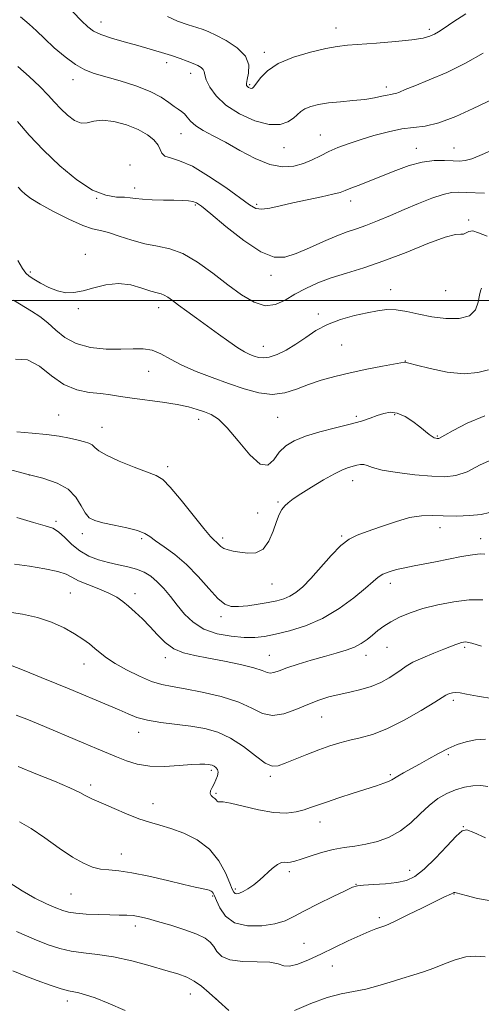
# Model space of a CAD drawing. Extents: x 2044800 to 2047700, y 327300 to 330200.
# Drawn here: x 2046692 to 2046850, y 329258 to 329597 of the extents above; entities that cross this region are included whole.
import ezdxf

# ---------------------------------------------------------------- set-up
doc = ezdxf.new("R2010")
doc.units = 0
doc.header["$MEASUREMENT"] = 0
for name, color, linetype, lineweight in [('32000', 7, 'Continuous', 0), ('DTM SPOT ELEVATION', 2, 'Continuous', 13), ('INDEX CONTOUR', 41, 'Continuous', 13), ('INTERMEDIATE CONTOUR', 44, 'Continuous', 0)]:
    doc.layers.add(name, color=color, linetype=linetype, lineweight=lineweight)

msp = doc.modelspace()

# ---------------------------------------------------------------- linework, layer by layer
at = {"layer": '32000', "flags": 128}
msp.add_lwpolyline([(2047500, 329500), (2045000, 329500)], dxfattribs=at)
at = {"layer": 'DTM SPOT ELEVATION'}
for p in [(2046719.51, 329596.01, 1168.7), (2046800.41, 329593.93, 1170.64), (2046832.46, 329593.4, 1170.34), (2046775.74, 329585.46, 1170.4), (2046742.11, 329581.9, 1167.5), (2046750.34, 329578.27, 1167.4), (2046709.8, 329576.05, 1165.4), (2046770.61, 329574.34, 1170.2), (2046817.76, 329573.61, 1168.44), (2046747.04, 329557.47, 1165.2), (2046794.97, 329557.04, 1166.84), (2046782.48, 329552.72, 1167.2), (2046828.01, 329552.42, 1164.64), (2046840.96, 329552.52, 1164.84), (2046729.43, 329546.72, 1162.1), (2046731.05, 329538.75, 1162.5), (2046718, 329535.16, 1162), (2046805.42, 329534.3, 1163.44), (2046751.99, 329532.92, 1161.8), (2046773.03, 329533.15, 1164.3), (2046846.1, 329527.78, 1160.24), (2046714.05, 329515.87, 1158.5), (2046695.16, 329509.8, 1158.3), (2046778.04, 329508.67, 1161.5), (2046819.14, 329503.73, 1158.64), (2046838.17, 329503.4, 1159.24), (2046711.65, 329497.23, 1157.8), (2046739.34, 329497.58, 1157.4), (2046794.27, 329495.37, 1158.34), (2046775.38, 329484.22, 1158.7), (2046802.3, 329484.69, 1157.04), (2046824.24, 329479.16, 1156.04), (2046735.91, 329475.6, 1155.1), (2046704.91, 329460.6, 1152.9), (2046753.12, 329459.14, 1153.5), (2046780.34, 329459.72, 1155.1), (2046807.34, 329460.12, 1154.34), (2046820.56, 329460.69, 1153.74), (2046719.79, 329456.38, 1152.8), (2046835.3, 329453.4, 1154.14), (2046742.45, 329442.81, 1152.4), (2046694.86, 329439.95, 1150), (2046806.09, 329437.95, 1151.34), (2046780.43, 329430.56, 1152.2), (2046773.39, 329426.81, 1153.4), (2046704.05, 329423.91, 1148.3), (2046836.15, 329421.8, 1149.44), (2046713.01, 329419.72, 1149.5), (2046802.28, 329418.88, 1150.14), (2046733.47, 329417.97, 1149.7), (2046761.32, 329418.26, 1152.4), (2046850.2, 329417.95, 1148.64), (2046778.32, 329402.35, 1151.1), (2046819.11, 329402.62, 1147.44), (2046708.89, 329399.22, 1145), (2046731.21, 329399.04, 1146.5), (2046760.81, 329391.09, 1149.6), (2046777.43, 329377.81, 1146.84), (2046810.65, 329377.83, 1145.44), (2046817.9, 329380.54, 1145.04), (2046844.71, 329380.53, 1143.74), (2046713.67, 329374.86, 1143.3), (2046741.59, 329377.02, 1145.5), (2046840.8, 329362.31, 1141.64), (2046795.5, 329356.58, 1143.14), (2046732.5, 329351.3, 1141.4), (2046839.09, 329343.58, 1139.74), (2046757.47, 329338.22, 1139.7), (2046777.78, 329336.16, 1141.74), (2046819.03, 329336.71, 1140.24), (2046715.9, 329333.15, 1138.4), (2046759.07, 329330.23, 1140.2), (2046737.36, 329326.66, 1138.7), (2046794.86, 329320.32, 1139.34), (2046844.21, 329318.78, 1136.04), (2046726.51, 329309.3, 1136.7), (2046784.36, 329303.3, 1137.64), (2046825.75, 329303.72, 1136.64), (2046765.67, 329297.31, 1138.3), (2046807.26, 329298.89, 1136.04), (2046709.11, 329295.55, 1135), (2046757.88, 329294.83, 1135.8), (2046841.02, 329295.59, 1133.94), (2046815.28, 329287.41, 1134.34), (2046731.36, 329284.55, 1133.5), (2046789.32, 329278.57, 1134.84), (2046799.13, 329270.75, 1133.24), (2046750.28, 329261.13, 1131.3), (2046759.02, 329259.5, 1132), (2046707.87, 329258.67, 1129.5)]:
    msp.add_point(p, dxfattribs=at)
at = {"layer": 'INDEX CONTOUR'}
for points in [[(2046742.357, 329597.878, 1170), (2046745.848, 329596.285, 1170), (2046749.451, 329594.997, 1170), (2046752.529, 329594.026, 1170), (2046754.697, 329593.321, 1170), (2046756.57, 329592.57, 1170), (2046759.011, 329591.4, 1170), (2046762.547, 329589.53, 1170), (2046766.346, 329587.065, 1170), (2046769.239, 329584.203, 1170), (2046770.39, 329581.174, 1170), (2046770.293, 329578.344, 1170), (2046769.778, 329576.108, 1170), (2046769.521, 329574.744, 1170), (2046769.582, 329574.048, 1170), (2046769.872, 329573.697, 1170), (2046770.299, 329573.426, 1170), (2046770.778, 329573.214, 1170), (2046771.222, 329573.095, 1170), (2046771.599, 329573.147, 1170), (2046772.09, 329573.602, 1170), (2046774.36, 329576.697, 1170), (2046776.764, 329579.161, 1170), (2046780.526, 329581.682, 1170), (2046785.78, 329583.879, 1170), (2046791.62, 329585.624, 1170), (2046796.889, 329586.86, 1170), (2046800.824, 329587.572, 1170), (2046804.282, 329587.962, 1170), (2046814.368, 329588.707, 1170), (2046820.84, 329589.25, 1170), (2046826.524, 329589.843, 1170), (2046830.359, 329590.442, 1170), (2046832.693, 329591.067, 1170), (2046834.23, 329591.76, 1170), (2046835.656, 329592.604, 1170), (2046837.592, 329593.87, 1170), (2046840.639, 329595.878, 1170), (2046845.125, 329598.784, 1170)], [(2046690.93, 329539.023, 1160), (2046692.097, 329537.843, 1160), (2046693.402, 329536.621, 1160), (2046695.356, 329535.181, 1160), (2046698.523, 329533.249, 1160), (2046703.181, 329530.703, 1160), (2046708.462, 329528.038, 1160), (2046713.209, 329525.9, 1160), (2046716.614, 329524.725, 1160), (2046719.265, 329524.105, 1160), (2046722.092, 329523.417, 1160), (2046725.797, 329522.219, 1160), (2046730.132, 329520.776, 1160), (2046734.616, 329519.531, 1160), (2046738.9, 329518.734, 1160), (2046743.161, 329517.855, 1160), (2046747.709, 329516.172, 1160), (2046752.742, 329513.197, 1160), (2046758.012, 329509.382, 1160), (2046763.159, 329505.414, 1160), (2046767.89, 329501.934, 1160), (2046772.166, 329499.397, 1160), (2046776.014, 329498.209, 1160), (2046779.499, 329498.608, 1160), (2046782.828, 329500.138, 1160), (2046786.247, 329502.173, 1160), (2046789.977, 329504.189, 1160), (2046794.123, 329506.074, 1160), (2046798.766, 329507.819, 1160), (2046803.999, 329509.471, 1160), (2046809.968, 329511.3, 1160), (2046816.828, 329513.63, 1160), (2046824.502, 329516.599, 1160), (2046831.962, 329519.599, 1160), (2046837.946, 329521.835, 1160), (2046841.553, 329522.767, 1160), (2046843.344, 329522.869, 1160), (2046844.242, 329522.87, 1160), (2046846.053, 329523.829, 1160), (2046847.442, 329523.968, 1160), (2046849.425, 329523.347, 1160), (2046852.375, 329522.194, 1160)], [(2046686.78, 329442.1, 1150), (2046693.496, 329440.357, 1150), (2046699.433, 329438.769, 1150), (2046704.352, 329437.097, 1150), (2046708.147, 329434.988, 1150), (2046710.795, 329432.248, 1150), (2046712.622, 329429.325, 1150), (2046714.039, 329426.829, 1150), (2046715.463, 329425.202, 1150), (2046717.345, 329424.214, 1150), (2046720.141, 329423.468, 1150), (2046724.067, 329422.643, 1150), (2046728.378, 329421.724, 1150), (2046732.087, 329420.771, 1150), (2046734.525, 329419.804, 1150), (2046736.291, 329418.674, 1150), (2046738.3, 329417.196, 1150), (2046741.243, 329415.195, 1150), (2046744.933, 329412.541, 1150), (2046748.956, 329409.123, 1150), (2046752.93, 329404.984, 1150), (2046756.585, 329400.8, 1150), (2046759.68, 329397.403, 1150), (2046762.108, 329395.416, 1150), (2046764.298, 329394.614, 1150), (2046766.815, 329394.559, 1150), (2046770.041, 329394.869, 1150), (2046773.635, 329395.373, 1150), (2046777.075, 329395.955, 1150), (2046779.957, 329396.54, 1150), (2046782.368, 329397.22, 1150), (2046784.514, 329398.131, 1150), (2046786.609, 329399.428, 1150), (2046788.91, 329401.367, 1150), (2046791.678, 329404.224, 1150), (2046798.673, 329412.201, 1150), (2046802.041, 329415.674, 1150), (2046804.866, 329417.847, 1150), (2046807.655, 329419.181, 1150), (2046811.11, 329420.409, 1150), (2046815.683, 329422.059, 1150), (2046820.82, 329423.83, 1150), (2046825.711, 329425.212, 1150), (2046829.789, 329425.837, 1150), (2046833.447, 329425.914, 1150), (2046837.318, 329425.792, 1150), (2046841.806, 329425.769, 1150), (2046846.405, 329425.937, 1150), (2046850.376, 329426.337, 1150), (2046853.178, 329426.945, 1150)], [(2046690.266, 329357.203, 1140), (2046693.902, 329355.783, 1140), (2046697.823, 329354.157, 1140), (2046713.537, 329347.495, 1140), (2046717.884, 329345.669, 1140), (2046724.868, 329342.769, 1140), (2046728.257, 329341.415, 1140), (2046731.986, 329340.269, 1140), (2046736.316, 329339.576, 1140), (2046741.329, 329339.489, 1140), (2046746.383, 329339.785, 1140), (2046750.654, 329340.144, 1140), (2046753.533, 329340.314, 1140), (2046755.269, 329340.311, 1140), (2046756.328, 329340.22, 1140), (2046757.11, 329340.1, 1140), (2046757.768, 329339.918, 1140), (2046758.39, 329339.613, 1140), (2046759.023, 329339.132, 1140), (2046759.538, 329338.438, 1140), (2046759.761, 329337.496, 1140), (2046759.574, 329336.3, 1140), (2046759.069, 329334.948, 1140), (2046758.392, 329333.563, 1140), (2046757.699, 329332.258, 1140), (2046757.177, 329331.108, 1140), (2046757.025, 329330.177, 1140), (2046757.361, 329329.496, 1140), (2046757.997, 329328.979, 1140), (2046758.667, 329328.5, 1140), (2046759.166, 329327.986, 1140), (2046759.528, 329327.538, 1140), (2046759.853, 329327.301, 1140), (2046760.331, 329327.333, 1140), (2046761.523, 329327.333, 1140), (2046764.087, 329326.914, 1140), (2046768.394, 329325.848, 1140), (2046773.686, 329324.554, 1140), (2046778.916, 329323.61, 1140), (2046783.249, 329323.445, 1140), (2046786.669, 329323.882, 1140), (2046789.366, 329324.589, 1140), (2046791.609, 329325.321, 1140), (2046793.971, 329326.154, 1140), (2046797.105, 329327.248, 1140), (2046801.409, 329328.69, 1140), (2046806.263, 329330.28, 1140), (2046814.317, 329332.882, 1140), (2046816.823, 329333.716, 1140), (2046818.494, 329334.345, 1140), (2046819.561, 329334.872, 1140), (2046821.669, 329336.21, 1140), (2046823.57, 329337.293, 1140), (2046829.072, 329340.31, 1140), (2046832.323, 329342.124, 1140), (2046835.679, 329343.961, 1140), (2046838.969, 329345.643, 1140), (2046842.081, 329347.017, 1140), (2046845.144, 329348.029, 1140), (2046848.343, 329348.648, 1140), (2046851.79, 329348.872, 1140)], [(2046689.117, 329269.087, 1130), (2046693.062, 329267.487, 1130), (2046697.537, 329265.8, 1130), (2046702.022, 329264.201, 1130), (2046705.779, 329262.959, 1130), (2046708.308, 329262.246, 1130), (2046710.081, 329261.859, 1130), (2046711.81, 329261.499, 1130), (2046714.138, 329260.883, 1130), (2046717.427, 329259.779, 1130), (2046721.969, 329257.969, 1130), (2046727.788, 329255.383, 1130)]]:
    msp.add_polyline3d(points, dxfattribs=at)
at = {"layer": 'INTERMEDIATE CONTOUR'}
for points in [[(2046709.811, 329599.5, 1168), (2046712.74, 329596.402, 1168), (2046714.906, 329594.241, 1168), (2046716.888, 329592.779, 1168), (2046719.441, 329591.607, 1168), (2046723.1, 329590.396, 1168), (2046727.518, 329589.127, 1168), (2046732.128, 329587.853, 1168), (2046736.447, 329586.622, 1168), (2046740.347, 329585.458, 1168), (2046743.784, 329584.377, 1168), (2046746.729, 329583.392, 1168), (2046749.198, 329582.503, 1168), (2046751.224, 329581.706, 1168), (2046752.826, 329580.989, 1168), (2046753.992, 329580.315, 1168), (2046754.701, 329579.639, 1168), (2046755.001, 329578.877, 1168), (2046755.213, 329577.779, 1168), (2046755.732, 329576.056, 1168), (2046756.93, 329573.531, 1168), (2046759.094, 329570.473, 1168), (2046762.493, 329567.264, 1168), (2046767.192, 329564.289, 1168), (2046772.455, 329561.949, 1168), (2046777.343, 329560.645, 1168), (2046781.114, 329560.627, 1168), (2046783.82, 329561.522, 1168), (2046785.71, 329562.806, 1168), (2046788.242, 329565.133, 1168), (2046789.668, 329566.086, 1168), (2046791.675, 329566.896, 1168), (2046794.367, 329567.565, 1168), (2046797.787, 329568.093, 1168), (2046801.881, 329568.499, 1168), (2046806.216, 329568.863, 1168), (2046810.258, 329569.278, 1168), (2046813.576, 329569.807, 1168), (2046816.13, 329570.354, 1168), (2046817.979, 329570.785, 1168), (2046819.225, 329571.018, 1168), (2046820.13, 329571.162, 1168), (2046821.005, 329571.382, 1168), (2046822.188, 329571.829, 1168), (2046824.176, 329572.656, 1168), (2046827.498, 329574.01, 1168), (2046832.473, 329576.002, 1168), (2046838.549, 329578.605, 1168), (2046844.96, 329581.753, 1168), (2046851.051, 329585.277, 1168)], [(2046691.738, 329597.747, 1166), (2046694.776, 329595.266, 1166), (2046697.334, 329592.879, 1166), (2046700.057, 329590.229, 1166), (2046703.409, 329587.115, 1166), (2046707.108, 329583.941, 1166), (2046710.688, 329581.266, 1166), (2046713.869, 329579.474, 1166), (2046717.107, 329578.253, 1166), (2046726.067, 329575.674, 1166), (2046731.511, 329573.942, 1166), (2046736.451, 329572.033, 1166), (2046740.178, 329570.079, 1166), (2046742.812, 329568.275, 1166), (2046744.688, 329566.839, 1166), (2046746.106, 329565.89, 1166), (2046747.228, 329565.183, 1166), (2046748.183, 329564.379, 1166), (2046749.128, 329563.22, 1166), (2046750.339, 329561.78, 1166), (2046752.118, 329560.214, 1166), (2046754.71, 329558.61, 1166), (2046758.139, 329556.792, 1166), (2046762.374, 329554.512, 1166), (2046767.306, 329551.688, 1166), (2046772.526, 329548.882, 1166), (2046777.549, 329546.818, 1166), (2046781.99, 329546.027, 1166), (2046785.848, 329546.299, 1166), (2046789.221, 329547.235, 1166), (2046792.227, 329548.48, 1166), (2046795.06, 329549.874, 1166), (2046797.932, 329551.301, 1166), (2046801.051, 329552.676, 1166), (2046804.587, 329554.03, 1166), (2046808.706, 329555.422, 1166), (2046813.456, 329556.862, 1166), (2046818.422, 329558.166, 1166), (2046823.073, 329559.101, 1166), (2046827.097, 329559.579, 1166), (2046831.062, 329560.084, 1166), (2046835.752, 329561.248, 1166), (2046841.603, 329563.458, 1166), (2046847.641, 329566.132, 1166), (2046856.825, 329570.478, 1166)], [(2046690.827, 329580.643, 1164), (2046694.792, 329577.18, 1164), (2046698.447, 329573.685, 1164), (2046701.274, 329570.753, 1164), (2046703.526, 329568.295, 1164), (2046705.644, 329566.047, 1164), (2046707.963, 329563.867, 1164), (2046710.377, 329562.071, 1164), (2046712.669, 329561.097, 1164), (2046714.743, 329561.181, 1164), (2046716.993, 329561.772, 1164), (2046719.93, 329562.123, 1164), (2046723.858, 329561.656, 1164), (2046728.238, 329560.483, 1164), (2046732.32, 329558.885, 1164), (2046735.495, 329557.115, 1164), (2046737.727, 329555.311, 1164), (2046739.12, 329553.58, 1164), (2046739.856, 329552.027, 1164), (2046740.441, 329550.735, 1164), (2046741.457, 329549.786, 1164), (2046743.416, 329549.129, 1164), (2046746.528, 329548.185, 1164), (2046750.931, 329546.25, 1164), (2046756.547, 329542.901, 1164), (2046762.424, 329538.902, 1164), (2046770.652, 329532.938, 1164), (2046772.811, 329531.751, 1164), (2046774.85, 329531.464, 1164), (2046777.577, 329531.816, 1164), (2046781.13, 329532.601, 1164), (2046785.481, 329533.629, 1164), (2046790.463, 329534.723, 1164), (2046795.365, 329535.759, 1164), (2046799.34, 329536.628, 1164), (2046801.845, 329537.277, 1164), (2046803.557, 329537.879, 1164), (2046805.46, 329538.664, 1164), (2046808.323, 329539.807, 1164), (2046812.059, 329541.276, 1164), (2046820.953, 329544.807, 1164), (2046825.594, 329546.476, 1164), (2046830.071, 329547.684, 1164), (2046834.18, 329548.221, 1164), (2046837.766, 329548.274, 1164), (2046840.688, 329548.122, 1164), (2046842.916, 329548.035, 1164), (2046844.868, 329548.216, 1164), (2046847.079, 329548.849, 1164), (2046849.942, 329550.026, 1164), (2046853.312, 329551.439, 1164)], [(2046690.728, 329561.704, 1162), (2046694.766, 329557.03, 1162), (2046699.707, 329551.758, 1162), (2046705.334, 329546.4, 1162), (2046711.147, 329541.611, 1162), (2046716.583, 329538.078, 1162), (2046721.173, 329536.256, 1162), (2046724.836, 329535.661, 1162), (2046727.594, 329535.572, 1162), (2046729.579, 329535.41, 1162), (2046731.388, 329535.146, 1162), (2046733.731, 329534.888, 1162), (2046737.079, 329534.722, 1162), (2046740.944, 329534.629, 1162), (2046744.598, 329534.57, 1162), (2046747.464, 329534.5, 1162), (2046749.566, 329534.378, 1162), (2046751.079, 329534.163, 1162), (2046752.306, 329533.715, 1162), (2046754.053, 329532.494, 1162), (2046757.256, 329529.86, 1162), (2046762.463, 329525.531, 1162), (2046768.688, 329520.653, 1162), (2046774.559, 329516.73, 1162), (2046779.086, 329514.915, 1162), (2046782.806, 329514.954, 1162), (2046786.634, 329516.242, 1162), (2046791.216, 329518.201, 1162), (2046796.114, 329520.361, 1162), (2046800.62, 329522.273, 1162), (2046804.247, 329523.637, 1162), (2046807.395, 329524.702, 1162), (2046810.69, 329525.865, 1162), (2046814.614, 329527.426, 1162), (2046819.086, 329529.316, 1162), (2046823.884, 329531.371, 1162), (2046828.758, 329533.417, 1162), (2046833.337, 329535.217, 1162), (2046837.219, 329536.526, 1162), (2046840.174, 329537.177, 1162), (2046842.643, 329537.337, 1162), (2046845.238, 329537.254, 1162), (2046851.548, 329537.016, 1162)], [(2046690.856, 329513.769, 1158), (2046692.492, 329511.084, 1158), (2046693.66, 329509.408, 1158), (2046694.763, 329508.385, 1158), (2046696.315, 329507.408, 1158), (2046698.674, 329506.042, 1158), (2046701.569, 329504.534, 1158), (2046704.57, 329503.306, 1158), (2046707.374, 329502.697, 1158), (2046710.183, 329502.728, 1158), (2046713.324, 329503.34, 1158), (2046717.029, 329504.392, 1158), (2046721.16, 329505.418, 1158), (2046725.48, 329505.867, 1158), (2046729.738, 329505.378, 1158), (2046733.59, 329504.324, 1158), (2046736.678, 329503.275, 1158), (2046738.773, 329502.648, 1158), (2046740.164, 329502.282, 1158), (2046741.271, 329501.87, 1158), (2046742.482, 329501.149, 1158), (2046744.046, 329500.022, 1158), (2046746.175, 329498.437, 1158), (2046749.012, 329496.373, 1158), (2046752.398, 329493.928, 1158), (2046756.101, 329491.234, 1158), (2046759.879, 329488.448, 1158), (2046763.451, 329485.848, 1158), (2046766.53, 329483.739, 1158), (2046768.912, 329482.333, 1158), (2046770.745, 329481.47, 1158), (2046772.264, 329480.896, 1158), (2046773.708, 329480.436, 1158), (2046775.337, 329480.234, 1158), (2046777.416, 329480.514, 1158), (2046780.12, 329481.443, 1158), (2046783.272, 329482.961, 1158), (2046786.607, 329484.951, 1158), (2046789.947, 329487.267, 1158), (2046793.469, 329489.649, 1158), (2046797.436, 329491.807, 1158), (2046801.981, 329493.515, 1158), (2046806.702, 329494.809, 1158), (2046811.064, 329495.786, 1158), (2046814.698, 329496.507, 1158), (2046817.899, 329496.889, 1158), (2046821.126, 329496.808, 1158), (2046824.762, 329496.213, 1158), (2046828.858, 329495.32, 1158), (2046833.393, 329494.412, 1158), (2046838.229, 329493.785, 1158), (2046842.775, 329493.775, 1158), (2046846.328, 329494.729, 1158), (2046848.397, 329496.809, 1158), (2046849.347, 329499.432, 1158), (2046849.755, 329501.831, 1158), (2046850.098, 329503.407, 1158), (2046850.44, 329504.248, 1158)], [(2046689.39, 329500.131, 1156), (2046695.562, 329496.35, 1156), (2046698.395, 329494.467, 1156), (2046701.129, 329492.32, 1156), (2046703.891, 329489.796, 1156), (2046707.03, 329487.253, 1156), (2046710.948, 329485.161, 1156), (2046715.859, 329483.878, 1156), (2046721.217, 329483.299, 1156), (2046726.287, 329483.202, 1156), (2046730.505, 329483.342, 1156), (2046734.008, 329483.365, 1156), (2046737.102, 329482.896, 1156), (2046740.108, 329481.665, 1156), (2046743.4, 329479.85, 1156), (2046747.364, 329477.736, 1156), (2046752.245, 329475.572, 1156), (2046757.729, 329473.442, 1156), (2046763.361, 329471.398, 1156), (2046768.754, 329469.54, 1156), (2046773.8, 329468.171, 1156), (2046778.457, 329467.647, 1156), (2046782.733, 329468.188, 1156), (2046786.808, 329469.475, 1156), (2046790.909, 329471.048, 1156), (2046795.248, 329472.533, 1156), (2046799.975, 329473.888, 1156), (2046805.223, 329475.153, 1156), (2046810.947, 329476.346, 1156), (2046816.394, 329477.381, 1156), (2046823.944, 329478.759, 1156), (2046824.17, 329478.781, 1156), (2046825.447, 329478.422, 1156), (2046828.095, 329477.716, 1156), (2046832.814, 329476.542, 1156), (2046838.693, 329475.371, 1156), (2046844.48, 329474.81, 1156), (2046849.182, 329475.234, 1156), (2046852.86, 329476.096, 1156)], [(2046690.02, 329479.848, 1154), (2046694.147, 329479.569, 1154), (2046698.267, 329477.344, 1154), (2046702.431, 329474.089, 1154), (2046706.716, 329471.067, 1154), (2046711.134, 329469.241, 1154), (2046715.454, 329468.376, 1154), (2046719.377, 329467.938, 1154), (2046722.773, 329467.485, 1154), (2046726.146, 329466.945, 1154), (2046730.159, 329466.336, 1154), (2046740.707, 329464.959, 1154), (2046745.738, 329464.182, 1154), (2046749.647, 329463.346, 1154), (2046752.623, 329462.483, 1154), (2046755.068, 329461.635, 1154), (2046757.373, 329460.718, 1154), (2046759.885, 329459.147, 1154), (2046762.935, 329456.21, 1154), (2046766.692, 329451.626, 1154), (2046770.674, 329446.814, 1154), (2046774.229, 329443.614, 1154), (2046776.893, 329443.34, 1154), (2046778.951, 329445.166, 1154), (2046780.869, 329447.736, 1154), (2046783.093, 329449.947, 1154), (2046785.976, 329451.731, 1154), (2046789.845, 329453.279, 1154), (2046794.827, 329454.74, 1154), (2046800.252, 329456.116, 1154), (2046805.249, 329457.371, 1154), (2046809.156, 329458.479, 1154), (2046812.141, 329459.464, 1154), (2046814.584, 329460.36, 1154), (2046816.825, 329461.14, 1154), (2046819.067, 329461.544, 1154), (2046821.479, 329461.251, 1154), (2046824.146, 329460.072, 1154), (2046826.835, 329458.343, 1154), (2046829.23, 329456.535, 1154), (2046832.463, 329453.913, 1154), (2046833.471, 329453.153, 1154), (2046834.22, 329452.728, 1154), (2046834.77, 329452.543, 1154), (2046835.17, 329452.489, 1154), (2046835.469, 329452.477, 1154), (2046835.733, 329452.517, 1154), (2046836.029, 329452.635, 1154), (2046837.858, 329453.667, 1154), (2046840.724, 329455.245, 1154), (2046845.552, 329457.754, 1154), (2046851.569, 329460.269, 1154)], [(2046690.47, 329454.792, 1152), (2046695.761, 329454.329, 1152), (2046700.733, 329453.877, 1152), (2046705.062, 329453.272, 1152), (2046708.679, 329452.579, 1152), (2046711.575, 329451.925, 1152), (2046713.766, 329451.384, 1152), (2046715.353, 329450.875, 1152), (2046716.463, 329450.268, 1152), (2046717.338, 329449.439, 1152), (2046718.685, 329448.285, 1152), (2046721.328, 329446.701, 1152), (2046725.729, 329444.681, 1152), (2046730.895, 329442.582, 1152), (2046738.518, 329439.698, 1152), (2046740.759, 329438.332, 1152), (2046743.344, 329435.727, 1152), (2046747.051, 329431.272, 1152), (2046754.862, 329421.493, 1152), (2046757.197, 329418.759, 1152), (2046758.492, 329417.433, 1152), (2046759.259, 329416.737, 1152), (2046759.95, 329416.042, 1152), (2046760.755, 329415.307, 1152), (2046761.803, 329414.639, 1152), (2046763.208, 329414.115, 1152), (2046765.028, 329413.691, 1152), (2046767.307, 329413.293, 1152), (2046770.017, 329412.955, 1152), (2046772.833, 329413.138, 1152), (2046775.36, 329414.413, 1152), (2046777.297, 329417.104, 1152), (2046778.733, 329420.55, 1152), (2046779.855, 329423.845, 1152), (2046780.833, 329426.286, 1152), (2046781.775, 329427.979, 1152), (2046782.775, 329429.236, 1152), (2046783.97, 329430.361, 1152), (2046785.683, 329431.649, 1152), (2046788.285, 329433.385, 1152), (2046791.95, 329435.719, 1152), (2046796.07, 329438.231, 1152), (2046799.84, 329440.365, 1152), (2046802.649, 329441.709, 1152), (2046804.649, 329442.439, 1152), (2046807.541, 329443.277, 1152), (2046808.787, 329443.55, 1152), (2046809.936, 329443.539, 1152), (2046811.121, 329443.136, 1152), (2046812.98, 329442.439, 1152), (2046816.276, 329441.597, 1152), (2046821.436, 329440.75, 1152), (2046827.535, 329440.009, 1152), (2046833.312, 329439.473, 1152), (2046837.854, 329439.28, 1152), (2046841.64, 329439.705, 1152), (2046845.498, 329441.057, 1152), (2046850.029, 329443.374, 1152), (2046854.936, 329445.61, 1152)], [(2046690.463, 329425.241, 1148), (2046696.29, 329423.539, 1148), (2046700.28, 329422.432, 1148), (2046702.866, 329421.545, 1148), (2046704.874, 329420.32, 1148), (2046707.007, 329418.373, 1148), (2046709.433, 329416.023, 1148), (2046712.192, 329413.765, 1148), (2046715.29, 329411.991, 1148), (2046718.624, 329410.682, 1148), (2046722.058, 329409.72, 1148), (2046725.459, 329408.976, 1148), (2046728.705, 329408.29, 1148), (2046731.675, 329407.493, 1148), (2046734.292, 329406.431, 1148), (2046736.648, 329405.006, 1148), (2046738.877, 329403.135, 1148), (2046741.098, 329400.776, 1148), (2046743.365, 329398.032, 1148), (2046745.717, 329395.049, 1148), (2046748.237, 329391.998, 1148), (2046751.186, 329389.157, 1148), (2046754.87, 329386.83, 1148), (2046759.422, 329385.248, 1148), (2046764.302, 329384.336, 1148), (2046768.793, 329383.943, 1148), (2046772.433, 329383.942, 1148), (2046775.751, 329384.31, 1148), (2046779.527, 329385.047, 1148), (2046784.331, 329386.19, 1148), (2046789.902, 329387.921, 1148), (2046795.775, 329390.459, 1148), (2046801.479, 329393.866, 1148), (2046806.55, 329397.577, 1148), (2046810.52, 329400.871, 1148), (2046813.124, 329403.202, 1148), (2046814.888, 329404.721, 1148), (2046816.538, 329405.756, 1148), (2046818.655, 329406.587, 1148), (2046821.234, 329407.305, 1148), (2046824.127, 329407.955, 1148), (2046827.238, 329408.584, 1148), (2046834.64, 329410.025, 1148), (2046839.132, 329410.922, 1148), (2046843.612, 329411.79, 1148), (2046847.387, 329412.436, 1148), (2046849.965, 329412.713, 1148), (2046851.657, 329412.679, 1148)], [(2046689.688, 329409.196, 1146), (2046694.891, 329408.486, 1146), (2046700.189, 329407.626, 1146), (2046704.593, 329406.685, 1146), (2046707.45, 329405.711, 1146), (2046709.479, 329404.664, 1146), (2046711.736, 329403.484, 1146), (2046714.975, 329402.136, 1146), (2046718.73, 329400.689, 1146), (2046722.226, 329399.24, 1146), (2046724.899, 329397.841, 1146), (2046727.005, 329396.379, 1146), (2046729.008, 329394.696, 1146), (2046731.27, 329392.671, 1146), (2046733.757, 329390.318, 1146), (2046736.334, 329387.686, 1146), (2046738.913, 329384.879, 1146), (2046741.593, 329382.21, 1146), (2046744.517, 329380.048, 1146), (2046747.839, 329378.634, 1146), (2046751.757, 329377.702, 1146), (2046756.478, 329376.858, 1146), (2046762.009, 329375.804, 1146), (2046767.557, 329374.62, 1146), (2046772.13, 329373.479, 1146), (2046775.019, 329372.541, 1146), (2046776.657, 329371.906, 1146), (2046777.761, 329371.657, 1146), (2046778.99, 329371.857, 1146), (2046780.776, 329372.474, 1146), (2046783.497, 329373.455, 1146), (2046787.355, 329374.724, 1146), (2046791.875, 329376.11, 1146), (2046796.405, 329377.422, 1146), (2046800.414, 329378.528, 1146), (2046803.829, 329379.533, 1146), (2046806.698, 329380.603, 1146), (2046809.083, 329381.864, 1146), (2046811.125, 329383.283, 1146), (2046812.985, 329384.785, 1146), (2046814.83, 329386.309, 1146), (2046816.857, 329387.841, 1146), (2046819.271, 329389.38, 1146), (2046822.256, 329390.919, 1146), (2046825.912, 329392.428, 1146), (2046830.32, 329393.875, 1146), (2046835.461, 329395.2, 1146), (2046840.932, 329396.255, 1146), (2046846.229, 329396.868, 1146), (2046850.909, 329396.937, 1146)], [(2046687.182, 329392.808, 1144), (2046692.519, 329391.92, 1144), (2046697.633, 329390.79, 1144), (2046702.435, 329389.168, 1144), (2046706.755, 329387.224, 1144), (2046710.397, 329385.233, 1144), (2046713.246, 329383.412, 1144), (2046715.486, 329381.749, 1144), (2046717.38, 329380.173, 1144), (2046719.218, 329378.602, 1144), (2046721.393, 329376.917, 1144), (2046724.331, 329374.991, 1144), (2046728.266, 329372.782, 1144), (2046732.684, 329370.596, 1144), (2046736.885, 329368.829, 1144), (2046740.434, 329367.737, 1144), (2046743.976, 329367.027, 1144), (2046748.424, 329366.269, 1144), (2046754.339, 329365.117, 1144), (2046760.887, 329363.553, 1144), (2046766.881, 329361.642, 1144), (2046771.463, 329359.545, 1144), (2046775.09, 329357.791, 1144), (2046778.548, 329357.007, 1144), (2046782.432, 329357.6, 1144), (2046786.588, 329359.112, 1144), (2046790.665, 329360.867, 1144), (2046794.412, 329362.32, 1144), (2046797.949, 329363.444, 1144), (2046801.488, 329364.343, 1144), (2046805.179, 329365.133, 1144), (2046808.914, 329365.974, 1144), (2046812.52, 329367.041, 1144), (2046815.833, 329368.44, 1144), (2046818.714, 329370.013, 1144), (2046821.029, 329371.533, 1144), (2046822.78, 329372.847, 1144), (2046824.496, 329374.069, 1144), (2046826.84, 329375.389, 1144), (2046830.225, 329376.922, 1144), (2046834.068, 329378.493, 1144), (2046837.535, 329379.862, 1144), (2046841.583, 329381.486, 1144), (2046842.666, 329381.896, 1144), (2046843.531, 329382.168, 1144), (2046844.261, 329382.333, 1144), (2046844.885, 329382.41, 1144), (2046845.584, 329382.365, 1144), (2046847.143, 329381.965, 1144), (2046850.504, 329380.925, 1144)], [(2046687.738, 329374.595, 1142), (2046693.009, 329372.518, 1142), (2046698.896, 329370.157, 1142), (2046704.326, 329367.953, 1142), (2046708.517, 329366.225, 1142), (2046722.237, 329360.483, 1142), (2046725.719, 329358.97, 1142), (2046728.794, 329357.596, 1142), (2046731.871, 329356.407, 1142), (2046735.508, 329355.434, 1142), (2046740.08, 329354.68, 1142), (2046750.403, 329353.41, 1142), (2046755.194, 329352.608, 1142), (2046759.685, 329351.347, 1142), (2046764.089, 329349.297, 1142), (2046768.511, 329346.335, 1142), (2046772.627, 329343.16, 1142), (2046776.003, 329340.676, 1142), (2046778.411, 329339.574, 1142), (2046780.442, 329339.686, 1142), (2046782.892, 329340.632, 1142), (2046786.327, 329342.054, 1142), (2046790.393, 329343.678, 1142), (2046794.509, 329345.255, 1142), (2046798.232, 329346.584, 1142), (2046801.672, 329347.67, 1142), (2046805.083, 329348.568, 1142), (2046808.727, 329349.399, 1142), (2046812.9, 329350.558, 1142), (2046817.911, 329352.51, 1142), (2046823.821, 329355.491, 1142), (2046829.705, 329358.839, 1142), (2046834.391, 329361.665, 1142), (2046838.231, 329364.045, 1142), (2046838.819, 329364.362, 1142), (2046839.546, 329364.658, 1142), (2046840.517, 329364.911, 1142), (2046841.678, 329364.997, 1142), (2046843.099, 329364.815, 1142), (2046845.335, 329364.364, 1142), (2046849.068, 329363.666, 1142), (2046854.679, 329362.828, 1142)], [(2046690.985, 329339.453, 1138), (2046697.081, 329337.022, 1138), (2046703.449, 329334.417, 1138), (2046708.798, 329332.134, 1138), (2046712.185, 329330.549, 1138), (2046714.049, 329329.547, 1138), (2046715.177, 329328.891, 1138), (2046716.295, 329328.344, 1138), (2046720.374, 329326.577, 1138), (2046723.998, 329324.969, 1138), (2046728.264, 329323.131, 1138), (2046732.493, 329321.475, 1138), (2046736.208, 329320.282, 1138), (2046739.723, 329319.307, 1138), (2046743.548, 329318.17, 1138), (2046748.005, 329316.533, 1138), (2046752.644, 329314.201, 1138), (2046756.825, 329311.018, 1138), (2046760.039, 329306.996, 1138), (2046762.309, 329302.822, 1138), (2046763.796, 329299.348, 1138), (2046764.673, 329297.214, 1138), (2046765.199, 329296.18, 1138), (2046765.645, 329295.788, 1138), (2046766.254, 329295.677, 1138), (2046767.145, 329295.843, 1138), (2046768.4, 329296.38, 1138), (2046770.07, 329297.357, 1138), (2046772.052, 329298.743, 1138), (2046774.198, 329300.484, 1138), (2046778.411, 329304.359, 1138), (2046780.194, 329305.761, 1138), (2046781.615, 329306.404, 1138), (2046782.758, 329306.517, 1138), (2046783.753, 329306.455, 1138), (2046784.772, 329306.53, 1138), (2046786.168, 329306.872, 1138), (2046788.335, 329307.57, 1138), (2046791.521, 329308.647, 1138), (2046795.374, 329309.862, 1138), (2046799.392, 329310.91, 1138), (2046803.195, 329311.585, 1138), (2046806.875, 329312.08, 1138), (2046810.645, 329312.688, 1138), (2046814.642, 329313.671, 1138), (2046818.702, 329315.177, 1138), (2046822.583, 329317.327, 1138), (2046826.106, 329320.138, 1138), (2046829.343, 329323.229, 1138), (2046832.424, 329326.115, 1138), (2046835.464, 329328.413, 1138), (2046838.496, 329330.139, 1138), (2046841.541, 329331.412, 1138), (2046844.589, 329332.32, 1138), (2046847.533, 329332.843, 1138), (2046850.241, 329332.932, 1138), (2046852.637, 329332.581, 1138)], [(2046691.487, 329320.412, 1136), (2046695.431, 329318.095, 1136), (2046700.097, 329314.915, 1136), (2046705.043, 329311.405, 1136), (2046709.64, 329308.292, 1136), (2046713.418, 329306.137, 1136), (2046716.544, 329304.85, 1136), (2046719.343, 329304.175, 1136), (2046722.181, 329303.842, 1136), (2046725.575, 329303.523, 1136), (2046730.09, 329302.871, 1136), (2046735.987, 329301.668, 1136), (2046742.345, 329300.193, 1136), (2046747.945, 329298.849, 1136), (2046751.858, 329297.946, 1136), (2046755.784, 329297.098, 1136), (2046756.747, 329296.846, 1136), (2046757.375, 329296.596, 1136), (2046757.784, 329296.302, 1136), (2046758.105, 329295.866, 1136), (2046758.514, 329294.994, 1136), (2046759.198, 329293.343, 1136), (2046760.372, 329290.768, 1136), (2046762.351, 329287.92, 1136), (2046765.477, 329285.651, 1136), (2046769.878, 329284.607, 1136), (2046774.817, 329284.613, 1136), (2046779.345, 329285.289, 1136), (2046782.827, 329286.336, 1136), (2046785.899, 329287.779, 1136), (2046789.519, 329289.721, 1136), (2046794.284, 329292.161, 1136), (2046799.361, 329294.67, 1136), (2046803.56, 329296.714, 1136), (2046806.095, 329297.905, 1136), (2046807.793, 329298.436, 1136), (2046809.882, 329298.646, 1136), (2046813.243, 329298.827, 1136), (2046817.36, 329299.097, 1136), (2046821.361, 329299.523, 1136), (2046824.628, 329300.239, 1136), (2046827.544, 329301.623, 1136), (2046830.744, 329304.115, 1136), (2046834.616, 329307.893, 1136), (2046838.576, 329312.08, 1136), (2046841.794, 329315.541, 1136), (2046843.777, 329317.377, 1136), (2046845.385, 329317.661, 1136), (2046847.804, 329316.705, 1136), (2046851.817, 329314.889, 1136)], [(2046687.891, 329299.535, 1134), (2046692.322, 329296.64, 1134), (2046696.726, 329294.176, 1134), (2046700.738, 329292.22, 1134), (2046703.992, 329290.783, 1134), (2046706.319, 329289.847, 1134), (2046708.338, 329289.282, 1134), (2046710.859, 329288.931, 1134), (2046714.437, 329288.666, 1134), (2046718.582, 329288.47, 1134), (2046722.543, 329288.355, 1134), (2046725.747, 329288.313, 1134), (2046728.324, 329288.265, 1134), (2046730.58, 329288.112, 1134), (2046732.838, 329287.759, 1134), (2046735.504, 329287.13, 1134), (2046738.991, 329286.151, 1134), (2046743.496, 329284.799, 1134), (2046748.306, 329283.246, 1134), (2046752.484, 329281.713, 1134), (2046755.33, 329280.352, 1134), (2046757.098, 329279.03, 1134), (2046758.275, 329277.539, 1134), (2046759.384, 329275.783, 1134), (2046761.038, 329274.076, 1134), (2046763.884, 329272.84, 1134), (2046768.252, 329272.343, 1134), (2046773.224, 329272.247, 1134), (2046777.569, 329272.064, 1134), (2046780.418, 329271.473, 1134), (2046782.366, 329270.834, 1134), (2046784.37, 329270.674, 1134), (2046787.199, 329271.393, 1134), (2046790.86, 329272.876, 1134), (2046795.169, 329274.88, 1134), (2046804.566, 329279.398, 1134), (2046808.684, 329281.319, 1134), (2046811.847, 329282.687, 1134), (2046814.124, 329283.571, 1134), (2046816.857, 329284.511, 1134), (2046818.324, 329285.116, 1134), (2046820.927, 329286.333, 1134), (2046825.15, 329288.394, 1134), (2046830.102, 329290.832, 1134), (2046834.55, 329293.005, 1134), (2046837.541, 329294.424, 1134), (2046840.165, 329295.616, 1134), (2046840.991, 329296.039, 1134), (2046841.255, 329296.092, 1134), (2046841.686, 329296.018, 1134), (2046845.145, 329295.072, 1134), (2046849.058, 329294.078, 1134), (2046853.761, 329293.212, 1134)], [(2046690.373, 329282.656, 1132), (2046696.482, 329280.042, 1132), (2046701.354, 329278.091, 1132), (2046705.36, 329276.764, 1132), (2046709.182, 329275.909, 1132), (2046713.408, 329275.343, 1132), (2046718.248, 329274.779, 1132), (2046723.816, 329273.899, 1132), (2046730.073, 329272.502, 1132), (2046736.354, 329270.835, 1132), (2046741.842, 329269.257, 1132), (2046745.947, 329268.017, 1132), (2046748.989, 329266.904, 1132), (2046751.521, 329265.595, 1132), (2046754.032, 329263.822, 1132), (2046756.764, 329261.528, 1132), (2046759.899, 329258.71, 1132), (2046763.523, 329255.494, 1132)], [(2046786.071, 329255.418, 1132), (2046791.772, 329257.893, 1132), (2046797.347, 329259.936, 1132), (2046802.207, 329261.219, 1132), (2046810.638, 329262.805, 1132), (2046814.83, 329263.882, 1132), (2046819.025, 329265.164, 1132), (2046823.065, 329266.447, 1132), (2046826.845, 329267.593, 1132), (2046830.455, 329268.712, 1132), (2046834.037, 329269.979, 1132), (2046837.692, 329271.475, 1132), (2046841.379, 329272.906, 1132), (2046845.02, 329273.883, 1132), (2046848.515, 329274.136, 1132), (2046851.691, 329273.879, 1132)]]:
    msp.add_polyline3d(points, dxfattribs=at)

doc.saveas('drawing.dxf')
